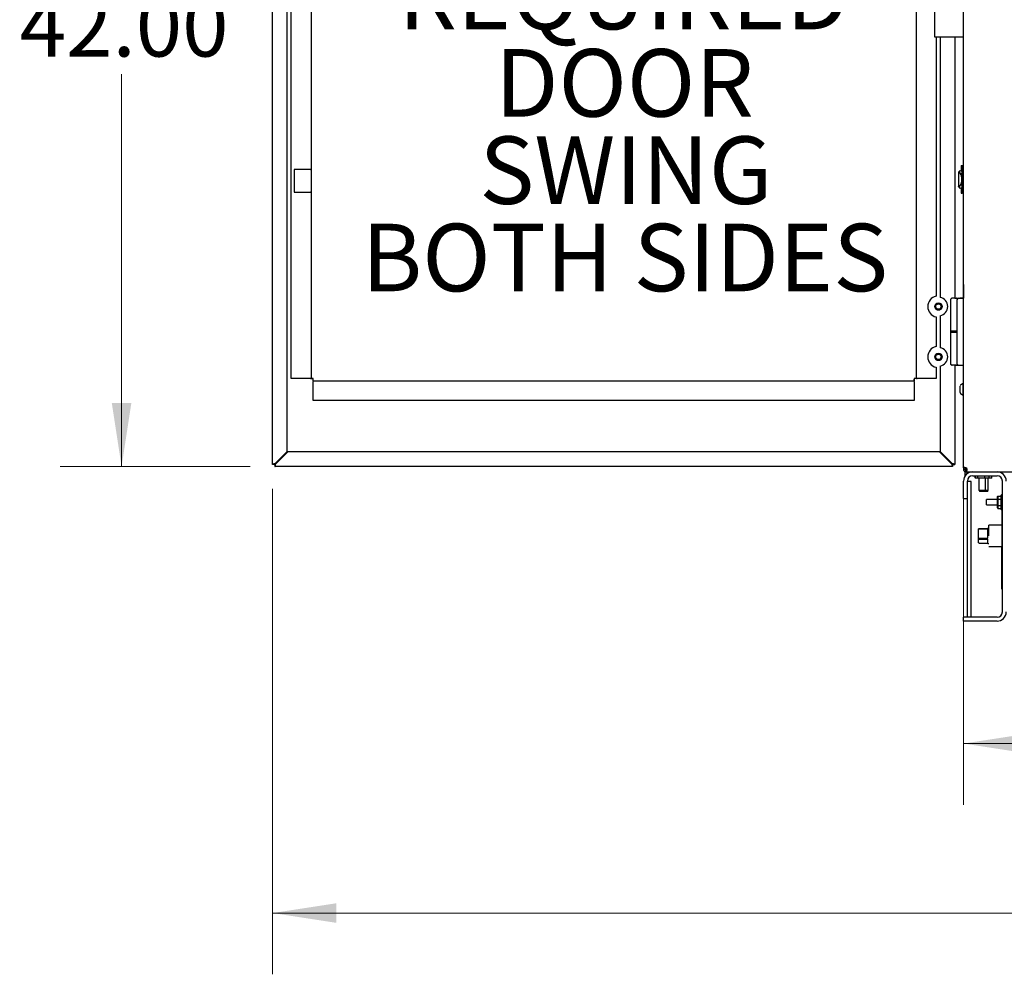
# Model space of a CAD drawing. Units: inches. Extents: x 5 to 301, y 5 to 193.
# Drawn here: x 198 to 234, y 71 to 106 of the extents above; entities that cross this region are included whole.
import ezdxf

# ---------------------------------------------------------------- set-up
doc = ezdxf.new("R2010")
doc.units = ezdxf.units.IN
doc.header["$MEASUREMENT"] = 0
doc.styles.add('SLDTEXTSTYLE0', font='TXT', dxfattribs={"width": 0.75})
doc.dimstyles.new('SLDDIMSTYLE0', dxfattribs={"dimtxt": 2.25, "dimasz": 2.34, "dimexe": 0, "dimexo": 0.0625, "dimgap": 0.5625, "dimtad": 0, "dimtih": 1, "dimtoh": 1, "dimlfac": 1.277778, "dimrnd": 1e-09, "dimzin": 4, "dimdsep": 46, "dimtxsty": 'SLDTEXTSTYLE0', "dimsah": 1, "dimcen": 0.09, "dimadec": 0, "dimazin": 1, "dimtfac": 1, "dimtofl": 0, "dimtmove": 0, "dimatfit": 3, "dimfxl": 1, "dimfrac": 2, "dimtolj": 1, "dimtzin": 12, "dimarcsym": 0})
doc.dimstyles.new('SLDDIMSTYLE1', dxfattribs={"dimtxt": 2.25, "dimasz": 2.34, "dimexe": 0, "dimexo": 0.0625, "dimgap": 0.5625, "dimtad": 0, "dimtih": 1, "dimtoh": 1, "dimlfac": 1.277778, "dimrnd": 1e-09, "dimzin": 12, "dimdsep": 46, "dimtxsty": 'SLDTEXTSTYLE0', "dimsah": 1, "dimcen": 0.09, "dimadec": 0, "dimazin": 3, "dimtfac": 1, "dimtofl": 0, "dimtmove": 0, "dimatfit": 3, "dimfxl": 1, "dimfrac": 2, "dimtolj": 1, "dimtzin": 12, "dimarcsym": 0})

# ---------------------------------------------------------------- blocks, each defined once
blk = doc.blocks.new('SW_NOTE_0')
at = {"color": 0, "linetype": 'Continuous', "lineweight": 0, "ltscale": 18, "char_height": 2.4803, "attachment_point": 2, "style": 'SLDTEXTSTYLE0'}
for s, insert in [('REQUIRED', (7.557, 3.197)), ('DOOR', (7.58, -0.01)), ('SWING', (7.632, -3.217)), ('BOTH SIDES', (7.597, -6.424))]:
    blk.add_mtext(s, dxfattribs=dict(at, insert=insert))
blk = doc.blocks.new('_D')
at = {"color": 7, "linetype": 'Continuous', "lineweight": 0, "ltscale": 18}
for p, q in [((206.616, 122.085), (199.639, 122.085)), ((201.889, 122.085), (201.889, 107.195)), ((201.889, 89.215), (201.889, 103.624)), ((206.616, 89.215), (199.639, 89.215))]:
    blk.add_line(p, q, dxfattribs=at)
at = {"color": 7, "linetype": 'Continuous', "lineweight": 18, "ltscale": 18}
for points in [[(201.889, 122.085), (201.529, 119.745), (202.249, 119.745)], [(201.889, 89.215), (202.249, 91.555), (201.529, 91.555)]]:
    blk.add_solid(points, dxfattribs=at)
at = {"color": 7, "linetype": 'Continuous', "lineweight": 18, "ltscale": 18, "insert": (198.148, 106.524), "char_height": 2.25, "attachment_point": 1, "style": 'SLDTEXTSTYLE0'}
blk.add_mtext('42.00', dxfattribs=at)
blk = doc.blocks.new('_D_2')
at = {"color": 7, "linetype": 'Continuous', "lineweight": 0, "ltscale": 18}
for p, q in [((232.804, 88.271), (232.804, 76.794)), ((270.369, 88.271), (270.369, 76.794)), ((232.804, 79.044), (246.69, 79.044)), ((270.369, 79.044), (254.171, 79.044))]:
    blk.add_line(p, q, dxfattribs=at)
at = {"color": 7, "linetype": 'Continuous', "lineweight": 18, "ltscale": 18}
for points in [[(232.804, 79.044), (235.144, 78.684), (235.144, 79.404)], [(270.369, 79.044), (268.029, 79.404), (268.029, 78.684)]]:
    blk.add_solid(points, dxfattribs=at)
at = {"color": 7, "linetype": 'Continuous', "lineweight": 18, "ltscale": 18, "insert": (246.69, 80.159), "char_height": 2.25, "attachment_point": 1, "style": 'SLDTEXTSTYLE0'}
blk.add_mtext('48.00', dxfattribs=at)
blk = doc.blocks.new('_D_3')
at = {"color": 7, "linetype": 'Continuous', "lineweight": 0, "ltscale": 18}
for p, q in [((207.436, 88.396), (207.436, 70.569)), ((295.738, 88.396), (295.738, 70.569)), ((207.436, 72.819), (245.859, 72.819)), ((295.738, 72.819), (255.003, 72.819))]:
    blk.add_line(p, q, dxfattribs=at)
at = {"color": 7, "linetype": 'Continuous', "lineweight": 18, "ltscale": 18}
for points in [[(207.436, 72.819), (209.776, 72.459), (209.776, 73.179)], [(295.738, 72.819), (293.398, 73.179), (293.398, 72.459)]]:
    blk.add_solid(points, dxfattribs=at)
at = {"color": 7, "linetype": 'Continuous', "lineweight": 18, "ltscale": 18, "insert": (245.859, 73.934), "char_height": 2.25, "attachment_point": 1, "style": 'SLDTEXTSTYLE0'}
blk.add_mtext('113.00', dxfattribs=at)

msp = doc.modelspace()

# ---------------------------------------------------------------- linework, layer by layer
at = {"color": 7, "linetype": 'Continuous', "lineweight": 25, "ltscale": 18}
for p, q in [((232.8042, 89.1708), (232.8042, 138.8689)), ((207.4361, 89.2957), (207.4361, 122.0047)), ((207.973, 89.7741), (207.973, 121.5263)), ((208.1209, 92.4505), (208.1209, 117.3335)), ((208.8451, 117.3335), (208.8451, 92.4505)), ((231.0704, 92.4505), (231.0704, 117.3335)), ((231.736, 106.2532), (231.736, 105.001)), ((231.736, 105.001), (232.8042, 105.001)), ((231.7945, 105.001), (231.7945, 95.4746)), ((231.9427, 105.001), (231.9427, 95.4292)), ((232.4796, 105.001), (232.4796, 95.4009)), ((232.7142, 100.2662), (232.7142, 100.1136)), ((232.7142, 100.2662), (232.7492, 100.2662)), ((232.7492, 100.2662), (232.8042, 100.2662)), ((232.7534, 99.3334), (232.7534, 100.188)), ((208.2209, 100.1308), (208.2209, 99.2895)), ((208.8206, 100.1308), (208.2209, 100.1308)), ((208.8206, 100.1308), (208.8451, 100.1308)), ((232.6165, 100.0075), (232.6165, 99.5139)), ((232.6919, 100.0796), (232.7339, 100.0796)), ((232.7142, 100.1136), (232.7383, 100.1136)), ((232.7142, 100.0941), (232.7142, 100.0796)), ((232.7142, 100.0941), (232.738, 100.0941)), ((232.7339, 99.4417), (232.6919, 99.4417)), ((232.7142, 99.4417), (232.7142, 99.4273)), ((232.738, 99.4273), (232.7142, 99.4273)), ((208.2209, 99.2895), (208.8206, 99.2895)), ((208.8451, 99.2895), (208.8206, 99.2895)), ((232.7142, 99.4077), (232.7142, 99.2551)), ((232.7383, 99.4077), (232.7142, 99.4077)), ((232.7142, 99.2551), (232.7492, 99.2551)), ((232.8042, 99.2551), (232.7492, 99.2551)), ((232.8027, 95.9061), (232.8027, 95.9844)), ((232.8027, 95.9844), (232.8034, 95.9844)), ((232.8027, 95.9061), (232.8027, 95.4039)), ((232.8034, 95.4039), (232.8034, 96.1096)), ((232.8034, 96.1096), (232.8042, 96.1096)), ((232.3266, 95.3387), (232.3266, 94.1991)), ((232.4541, 95.3999), (232.3898, 95.3993)), ((232.4802, 95.398), (232.4591, 95.3978)), ((232.4802, 95.398), (232.5379, 95.3985)), ((232.509, 95.3982), (232.509, 95.3982)), ((232.5577, 95.4008), (232.5429, 95.4007)), ((232.5577, 95.4008), (232.7097, 95.4008)), ((232.6188, 95.3992), (232.8042, 95.4008)), ((232.6611, 95.4003), (232.6611, 95.3995)), ((232.6862, 95.4005), (232.6636, 95.4003)), ((232.6636, 95.4003), (232.6636, 95.3996)), ((232.6962, 95.4006), (232.6862, 95.4005)), ((232.6862, 95.4005), (232.6862, 95.3998)), ((232.7639, 95.4012), (232.6962, 95.4006)), ((232.6962, 95.4006), (232.6962, 95.3998)), ((232.7639, 95.4012), (232.7639, 95.4004)), ((232.7639, 95.4008), (232.8042, 95.4008)), ((231.9427, 94.7561), (231.9427, 93.5806)), ((231.7945, 94.7108), (231.7945, 93.6259)), ((232.3266, 94.193), (232.3266, 94.1468)), ((232.5216, 94.193), (232.3266, 94.193)), ((232.4818, 94.1468), (232.3266, 94.1468)), ((232.3266, 94.1406), (232.3266, 93.0011)), ((232.5315, 94.193), (232.453, 94.193)), ((232.5582, 94.1468), (232.4818, 94.1468)), ((232.4796, 92.9367), (232.4796, 89.2957)), ((232.4796, 92.9358), (232.5465, 92.9358)), ((232.5577, 92.936), (232.5376, 92.9362)), ((232.5465, 92.9358), (232.6157, 92.9363)), ((232.5577, 92.939), (232.606, 92.939)), ((232.5577, 92.936), (232.6089, 92.9359)), ((232.6166, 92.9358), (232.6421, 92.9358)), ((232.6188, 92.9375), (232.8042, 92.9359)), ((232.6441, 92.9345), (232.8016, 92.9331)), ((231.7945, 92.8621), (231.7945, 92.4505)), ((231.9427, 92.9074), (231.9427, 89.7741)), ((208.8206, 92.4505), (208.1209, 92.4505)), ((208.8206, 92.4505), (208.8451, 92.4505)), ((208.8451, 92.4505), (208.9035, 92.4505)), ((208.9253, 92.3703), (208.9253, 92.4288)), ((208.9253, 92.3703), (230.9901, 92.3703)), ((208.9253, 92.3703), (208.9253, 92.3458)), ((208.9253, 91.6462), (208.9253, 92.3458)), ((230.9901, 92.3703), (230.9901, 92.4288)), ((230.9901, 92.3458), (230.9901, 92.3703)), ((230.9901, 92.3458), (230.9901, 91.6462)), ((231.0704, 92.4505), (231.0119, 92.4505)), ((231.0704, 92.4505), (231.0948, 92.4505)), ((231.7945, 92.4505), (231.0948, 92.4505)), ((232.8042, 92.2664), (232.7847, 92.2664)), ((232.7847, 92.2422), (232.7847, 92.2664)), ((232.7847, 91.8383), (232.7847, 92.2422)), ((232.6743, 92.1608), (232.6743, 92.1746)), ((232.6743, 91.9301), (232.6743, 92.1608)), ((232.7847, 91.8383), (232.8042, 91.8383)), ((230.9901, 91.6462), (208.9253, 91.6462)), ((207.973, 89.7741), (207.5191, 89.3201)), ((207.5408, 89.2983), (207.9948, 89.7523)), ((231.921, 89.7523), (207.9948, 89.7523)), ((231.921, 89.7523), (232.3749, 89.2983)), ((232.3967, 89.3201), (231.9427, 89.7741)), ((207.4946, 89.2957), (207.4361, 89.2957)), ((232.4212, 89.2957), (232.4796, 89.2957)), ((207.5164, 89.2739), (207.5164, 89.2154)), ((232.3994, 89.2154), (207.5164, 89.2154)), ((232.3994, 89.2739), (232.3994, 89.2154)), ((232.8042, 89.1708), (232.8627, 89.1708)), ((232.8042, 89.1708), (232.8042, 89.1025)), ((232.8075, 89.1023), (232.8042, 89.1027)), ((232.8042, 89.1027), (232.8101, 89.0733)), ((232.8042, 89.1025), (232.8627, 89.1025)), ((232.8627, 89.1708), (232.8627, 89.1025)), ((232.8627, 88.8732), (232.8627, 89.0241)), ((232.8758, 89.0205), (232.8837, 89.0784)), ((232.8758, 89.0205), (232.8869, 89.0198)), ((232.8837, 89.0784), (232.8869, 89.0782)), ((232.8869, 89.0198), (232.8869, 89.0782)), ((232.8869, 89.0782), (232.9069, 89.0782)), ((232.8869, 89.0198), (232.9087, 89.0198)), ((232.9011, 89.1), (232.9307, 89.1)), ((232.9069, 89.0205), (232.9069, 89.0784)), ((232.9087, 89.0198), (232.9069, 89.0205)), ((232.9087, 89.0198), (233.1402, 89.0198)), ((232.9355, 88.9502), (232.9355, 89.0198)), ((233.1402, 89.0198), (234.0335, 89.0198)), ((234.0335, 89.0198), (235.8082, 89.0198)), ((234.0611, 89.0186), (234.0611, 89.0198)), ((232.8042, 88.0415), (232.8042, 88.6838)), ((232.9445, 88.0415), (232.9445, 88.6838)), ((232.9445, 83.6818), (232.9445, 88.6709)), ((233.0814, 88.6709), (232.9445, 88.6709)), ((233.0814, 83.6818), (233.0814, 88.6709)), ((233.1402, 88.8794), (234.0335, 88.8794)), ((233.2349, 88.8031), (233.2349, 88.8794)), ((233.2529, 88.7874), (233.2349, 88.8031)), ((233.2349, 88.8031), (233.2377, 88.8031)), ((233.2377, 88.8031), (233.2377, 88.8794)), ((233.2556, 88.7874), (233.2377, 88.8031)), ((233.2377, 88.8031), (233.3305, 88.8031)), ((233.2556, 88.7874), (233.2529, 88.7874)), ((233.3418, 88.7874), (233.2556, 88.7874)), ((233.3305, 88.8031), (233.3305, 88.8794)), ((233.3305, 88.8031), (233.5819, 88.8031)), ((233.3305, 88.8031), (233.3418, 88.7874)), ((233.5753, 88.7874), (233.3418, 88.7874)), ((233.3667, 88.7874), (233.3667, 88.3347)), ((233.5819, 88.8031), (233.5753, 88.7874)), ((233.7225, 88.7874), (233.5753, 88.7874)), ((233.5819, 88.8031), (233.5819, 88.8794)), ((233.5819, 88.8031), (233.7403, 88.8031)), ((233.6113, 88.3347), (233.6113, 88.7874)), ((233.7091, 88.3347), (233.7091, 88.7874)), ((233.7403, 88.8031), (233.7225, 88.7874)), ((233.8203, 88.7874), (233.7225, 88.7874)), ((233.7403, 88.8031), (233.7403, 88.8794)), ((233.7403, 88.8031), (233.8382, 88.8031)), ((233.8382, 88.8031), (233.8203, 88.7874)), ((233.8382, 88.8031), (233.8382, 88.8794)), ((234.2291, 83.8775), (234.2291, 88.6838)), ((233.6051, 88.3347), (233.3667, 88.3347)), ((233.3843, 88.3347), (233.3843, 88.2956)), ((233.6289, 88.2956), (233.3843, 88.2956)), ((233.6113, 88.3347), (233.6051, 88.3347)), ((233.7029, 88.3347), (233.6113, 88.3347)), ((233.6289, 88.2956), (233.6289, 88.3347)), ((233.6925, 88.2956), (233.6289, 88.2956)), ((233.6925, 88.2956), (233.6925, 88.3347)), ((233.7091, 88.3347), (233.7029, 88.3347)), ((232.8042, 88.0415), (232.9445, 88.0415)), ((234.0457, 88.0021), (233.6471, 88.0021)), ((233.6471, 87.9043), (233.6471, 88.0021)), ((233.6471, 87.8065), (233.6471, 87.9043)), ((234.0457, 88.1122), (234.0613, 88.1302)), ((234.0457, 88.0082), (234.0457, 88.1122)), ((234.0457, 88.0082), (234.0613, 88.0173)), ((234.0457, 87.8004), (234.0457, 88.0082)), ((234.0613, 88.1302), (234.0613, 88.0173)), ((234.0613, 88.1302), (234.1587, 88.1302)), ((234.0613, 88.0173), (234.0613, 87.7913)), ((234.0613, 88.0173), (234.1587, 88.0173)), ((234.19, 87.6388), (234.19, 88.1698)), ((234.2291, 88.1854), (234.2056, 88.1854)), ((233.6471, 87.8065), (234.0457, 87.8065)), ((234.0613, 87.7913), (234.0457, 87.8004)), ((234.0457, 87.6965), (234.0457, 87.8004)), ((234.0613, 87.6784), (234.0457, 87.6965)), ((234.0613, 87.7913), (234.0613, 87.6784)), ((234.0613, 87.7913), (234.1587, 87.7913)), ((234.0613, 87.6784), (234.1587, 87.6784)), ((234.2056, 87.6232), (234.2129, 87.6232)), ((234.2129, 87.748), (234.2129, 86.2806)), ((234.2291, 87.748), (234.2129, 87.748)), ((233.356, 86.9133), (233.356, 86.9216)), ((233.356, 86.58), (233.356, 86.9133)), ((233.3755, 86.9426), (233.6886, 86.9426)), ((233.3755, 86.9277), (233.6886, 86.9277)), ((233.7277, 86.9576), (233.6886, 86.9576)), ((233.6886, 86.9426), (233.6886, 86.9576)), ((233.6886, 86.5805), (233.6886, 86.9277)), ((234.2129, 87.0632), (233.7277, 87.0632)), ((234.2129, 87.0632), (233.7277, 87.0632)), ((233.7277, 86.6719), (233.7277, 87.0632)), ((233.356, 86.56), (233.356, 86.58)), ((233.356, 86.4222), (233.356, 86.56)), ((233.3755, 86.5805), (233.6886, 86.5805)), ((233.3755, 86.5447), (233.6886, 86.5447)), ((233.6886, 86.3863), (233.6886, 86.5447)), ((233.3755, 86.4013), (233.6886, 86.4013)), ((233.6886, 86.3863), (233.7277, 86.3863)), ((233.7277, 86.2806), (234.2129, 86.2806)), ((233.7277, 86.2806), (234.2129, 86.2806)), ((234.2129, 86.2806), (234.2291, 86.2806)), ((234.2129, 86.1826), (234.2129, 86.2806)), ((234.2129, 84.7152), (234.2129, 86.1826)), ((234.2129, 86.1826), (234.2291, 86.1826)), ((234.2286, 86.1826), (234.2286, 86.2806)), ((234.2291, 84.7152), (234.2129, 84.7152)), ((234.0335, 83.6818), (232.8042, 83.6818)), ((232.8042, 83.5415), (232.8042, 83.6818)), ((234.0335, 83.5415), (232.8042, 83.5415)), ((233.0814, 83.6818), (232.9445, 83.6818))]:
    msp.add_line(p, q, dxfattribs=at)
at = {"color": 7, "linetype": 'Continuous', "lineweight": 25, "ltscale": 324}
for centre, radius in [((231.8799, 95.0927), 0.1346), ((231.8799, 95.0924), 0.1232), ((231.8799, 95.0924), 0.1232), ((231.8799, 95.0925), 0.1135), ((231.8799, 95.0925), 0.0986), ((231.8799, 93.244), 0.1346), ((231.8799, 93.2437), 0.1232), ((231.8799, 93.2437), 0.1232), ((231.8799, 93.2438), 0.1135), ((231.8799, 93.2439), 0.0986)]:
    msp.add_circle(centre, radius, dxfattribs=at)
for centre, radius, start, end in [((231.8799, 95.0927), 0.3913, 102.60019, 257.39981), ((231.8799, 95.0922), 0.1232, 180.00042, 359.99958), ((231.8799, 95.0922), 0.1232, 180.00042, 359.99958), ((231.8799, 95.0921), 0.1232, 180.00042, 359.99958), ((231.8799, 95.0921), 0.1232, 180.00042, 359.99958), ((231.8799, 95.0919), 0.1232, 180.00042, 359.99958), ((231.8799, 95.0918), 0.1232, 180.00042, 359.99958), ((231.8799, 95.0917), 0.1232, 180.00042, 359.99958), ((231.8799, 95.0915), 0.1232, 180.00042, 359.99958), ((231.8799, 95.0915), 0.1232, 180.00042, 359.99958), ((231.8799, 95.0914), 0.1232, 180.00042, 359.99958), ((231.8799, 95.0912), 0.1232, 180.00042, 359.99958), ((231.8799, 95.0911), 0.1232, 180.00042, 359.99958), ((231.8799, 95.0911), 0.1232, 180.00042, 359.99958), ((231.8799, 95.091), 0.1232, 180.00042, 359.99958), ((231.8799, 95.091), 0.1232, 180.00042, 359.99958), ((231.8799, 95.0908), 0.1232, 180.00042, 359.99958), ((231.8799, 95.0927), 0.3424, 280.57976, 79.42024), ((232.6194, 95.3376), 0.0616, 90.5, 180), ((231.8799, 95.0905), 0.1232, 196.67401, 343.76112), ((232.3328, 94.1991), 0.00616, 180, 270), ((232.3328, 94.1406), 0.00616, 90, 180), ((231.8799, 93.244), 0.3913, 102.60019, 257.39981), ((231.8799, 93.244), 0.3424, 280.57976, 79.42024), ((231.8799, 93.2436), 0.1232, 180.00042, 359.99958), ((231.8799, 93.2434), 0.1232, 180.00042, 359.99958), ((231.8799, 93.2434), 0.1232, 180.00042, 359.99958), ((231.8799, 93.2433), 0.1232, 180.00042, 359.99958), ((231.8799, 93.2432), 0.1232, 180.00042, 359.99958), ((231.8799, 93.2431), 0.1232, 180.00042, 359.99958), ((231.8799, 93.243), 0.1232, 180.00042, 359.99958), ((231.8799, 93.2429), 0.1232, 180.00042, 359.99958), ((231.8799, 93.2427), 0.1232, 180.00042, 359.99958), ((231.8799, 93.2426), 0.1232, 180.00042, 359.99958), ((231.8799, 93.2424), 0.1232, 180.00042, 359.99958), ((231.8799, 93.2424), 0.1232, 180.00042, 359.99958), ((231.8799, 93.2423), 0.1232, 180.00042, 359.99958), ((231.8799, 93.2423), 0.1232, 180.00042, 359.99958), ((231.8799, 93.2422), 0.1232, 180.00042, 359.99958), ((231.8799, 93.2426), 0.1232, 183.87204, 356.23533), ((231.8799, 93.2418), 0.1232, 188.73288, 351.49987), ((231.8799, 93.243), 0.1232, 254.93049, 286.53723), ((231.8799, 93.2427), 0.1232, 254.9284, 286.5393), ((231.8799, 93.2422), 0.1232, 254.907, 286.56054), ((231.8799, 93.242), 0.1232, 254.90824, 286.55932), ((232.6194, 92.9991), 0.0616, 180, 269.5), ((232.8693, 92.0524), 0.2301, 111.54901, 147.90218), ((232.8693, 92.0524), 0.2301, 212.09782, 248.45099), ((233.1402, 88.6838), 0.336, 90, 180), ((232.8567, 89.1025), 0.0747, 0, 66.09411), ((232.8264, 89.1025), 0.0747, 358.1031, 35.85801), ((234.0335, 88.6838), 0.336, 0, 90), ((233.1402, 88.6838), 0.1957, 90, 180), ((234.0335, 88.6838), 0.1957, 0, 90), ((234.2056, 88.1698), 0.0157, 90, 180), ((234.2056, 87.6388), 0.0157, 180, 270), ((234.0335, 83.8775), 0.336, 270, 0), ((234.0335, 83.8775), 0.1957, 270, 0)]:
    msp.add_arc(centre, radius, start, end, dxfattribs=at)
for centre, major_axis, ratio, start_param, end_param in [((232.5266, 99.8839), (0, 0.1957), 0.942158, 5.2627679, 5.411682), ((232.3373, 99.7607), (0, 0.4314), 0.942158, 4.712389, 5.2627679), ((232.5266, 99.6374), (0, 0.1957), 0.942158, 4.013096, 4.16201), ((232.3373, 99.7607), (0, 0.4314), 0.942158, 4.16201, 4.712389), ((234.1587, 88.1664), (0, 0.0361), 0.8660254, 3.1415927, 4.712389), ((234.1587, 88.0353), (0.0313, 0), 0.5773503, 4.712389, 6.2831853), ((234.1587, 87.7733), (0.0313, 0), 0.5773503, 0, 1.5707963), ((234.1587, 87.6422), (0, -0.0361), 0.8660254, 1.5707963, 3.1415927)]:
    msp.add_ellipse(centre, major_axis=major_axis, ratio=ratio, start_param=start_param, end_param=end_param, dxfattribs=at)
at = {"color": 7, "linetype": 'Continuous', "lineweight": 25, "ltscale": 18}
for points, knots in [([(232.7534, 100.188), (232.7533, 100.1968), (232.7532, 100.2143), (232.7525, 100.2378), (232.7514, 100.2555), (232.7503, 100.2649), (232.7495, 100.2659), (232.7492, 100.2662)], [0, 0, 0, 0, 0.2143171, 0.4286291, 0.6430863, 0.8578364, 1, 1, 1, 1]), ([(232.6325, 100.0253), (232.6285, 100.0233), (232.6204, 100.0192), (232.6162, 100.0127), (232.6169, 100.0084), (232.6171, 100.0075)], [0, 0, 0, 0, 0.4390721, 0.8768352, 1, 1, 1, 1]), ([(232.6919, 100.0796), (232.6835, 100.0786), (232.6676, 100.0768), (232.6485, 100.0648), (232.6348, 100.0501), (232.6245, 100.0329), (232.6199, 100.0194), (232.6173, 100.012)], [0, 0, 0, 0, 0.2062054, 0.385807, 0.5628832, 0.761596, 1, 1, 1, 1]), ([(232.6676, 100.0099), (232.6633, 100.0145), (232.6556, 100.0227), (232.643, 100.0276), (232.6357, 100.026), (232.6325, 100.0253)], [0, 0, 0, 0, 0.42448544, 0.74372017, 1, 1, 1, 1]), ([(232.7339, 100.0796), (232.7347, 100.0774), (232.7364, 100.073), (232.739, 100.0396), (232.7402, 100.0042), (232.7408, 99.9863)], [0, 0, 0, 0, 0.3309183, 0.6618384, 1, 1, 1, 1]), ([(232.738, 100.0941), (232.7388, 100.0761), (232.7403, 100.0401), (232.7422, 99.9757), (232.7436, 99.9059), (232.7444, 99.8318), (232.7447, 99.7557), (232.7444, 99.6797), (232.7434, 99.6061), (232.742, 99.5384), (232.7402, 99.4776), (232.7387, 99.4441), (232.738, 99.4273)], [0, 0, 0, 0, 0.10134, 0.2026796, 0.3040233, 0.4053666, 0.5066374, 0.6079081, 0.7091313, 0.8103548, 0.9051772, 1, 1, 1, 1]), ([(232.7383, 100.1136), (232.7391, 100.0952), (232.7408, 100.0582), (232.7428, 99.9918), (232.7443, 99.9194), (232.7453, 99.8424), (232.7457, 99.7631), (232.7454, 99.6838), (232.7444, 99.6066), (232.7429, 99.5332), (232.7408, 99.465), (232.7392, 99.4268), (232.7383, 99.4077)], [0, 0, 0, 0, 0.0994086, 0.1988168, 0.2982292, 0.3976412, 0.4969793, 0.5963173, 0.6956028, 0.7948886, 0.897444, 1, 1, 1, 1]), ([(232.7437, 99.7607), (232.7437, 99.7791), (232.7436, 99.8215), (232.7429, 99.8871), (232.7419, 99.9439), (232.7411, 99.9757), (232.7408, 99.9863)], [0, 0, 0, 0, 0.2335117, 0.5351966, 0.8456255, 1, 1, 1, 1]), ([(232.6325, 99.496), (232.6285, 99.4981), (232.6204, 99.5021), (232.6162, 99.5087), (232.6169, 99.5129), (232.6171, 99.5139)], [0, 0, 0, 0, 0.4390721, 0.8768352, 1, 1, 1, 1]), ([(232.6178, 99.5098), (232.6199, 99.5028), (232.6241, 99.4891), (232.6343, 99.4719), (232.6488, 99.4561), (232.6687, 99.4442), (232.6843, 99.4425), (232.6919, 99.4417)], [0, 0, 0, 0, 0.2183259, 0.4274791, 0.6194925, 0.8127682, 1, 1, 1, 1]), ([(232.6325, 99.496), (232.6363, 99.4953), (232.6438, 99.4938), (232.6563, 99.4993), (232.6635, 99.507), (232.6676, 99.5115)], [0, 0, 0, 0, 0.2991905, 0.5962573, 1, 1, 1, 1]), ([(232.7408, 99.5351), (232.7402, 99.5175), (232.739, 99.4825), (232.7365, 99.4486), (232.7348, 99.4441), (232.7339, 99.4417)], [0, 0, 0, 0, 0.3306477, 0.6612868, 1, 1, 1, 1]), ([(232.7408, 99.5351), (232.7408, 99.5356), (232.7414, 99.5565), (232.7424, 99.6006), (232.7435, 99.676), (232.7436, 99.7307), (232.7437, 99.7607)], [0, 0, 0, 0, 0.00779214, 0.31000142, 0.6209866, 1, 1, 1, 1]), ([(232.7492, 99.2551), (232.7497, 99.256), (232.7506, 99.2577), (232.7518, 99.2712), (232.7528, 99.2911), (232.7533, 99.3131), (232.7533, 99.3276), (232.7534, 99.3334)], [0, 0, 0, 0, 0.2150564, 0.4301166, 0.6450615, 0.8597281, 1, 1, 1, 1]), ([(232.3851, 95.3991), (232.3774, 95.3978), (232.3662, 95.3959), (232.3529, 95.3883), (232.344, 95.3807), (232.3365, 95.3714), (232.3309, 95.3607), (232.3273, 95.3493), (232.3269, 95.3413), (232.3267, 95.3374)], [0, 0, 0, 0, 0.2860025, 0.4175323, 0.5372191, 0.6513853, 0.7654612, 0.8817911, 1, 1, 1, 1]), ([(232.5379, 95.3985), (232.5485, 95.3986), (232.5703, 95.3988), (232.5972, 95.399), (232.6154, 95.3991), (232.6177, 95.3992), (232.6188, 95.3992)], [0, 0, 0, 0, 0.2416616, 0.5000058, 0.7583465, 1, 1, 1, 1]), ([(232.5577, 95.3376), (232.5577, 95.3346), (232.5577, 95.3286), (232.5577, 95.2802), (232.5577, 95.209), (232.5577, 95.1512), (232.5577, 95.1233)], [0, 0, 0, 0, 0.2416574, 0.5, 0.7583426, 1, 1, 1, 1]), ([(232.5577, 95.1233), (232.5577, 94.9646), (232.5577, 94.6472), (232.5577, 94.1683), (232.5577, 93.6895), (232.5577, 93.3721), (232.5577, 93.2134)], [0, 0, 0, 0, 0.25, 0.5, 0.7499956, 1, 1, 1, 1]), ([(232.6074, 95.4004), (232.6101, 95.4011), (232.6137, 95.4022), (232.6176, 95.4022), (232.6187, 95.4023), (232.6188, 95.4023)], [0, 0, 0, 0, 0.717282, 0.9651706, 1, 1, 1, 1]), ([(232.453, 94.193), (232.4359, 94.193), (232.4011, 94.193), (232.3628, 94.193), (232.3375, 94.193), (232.3343, 94.193), (232.3328, 94.193)], [0, 0, 0, 0, 0.2456669, 0.5, 0.7543331, 1, 1, 1, 1]), ([(232.3328, 94.1468), (232.3343, 94.1468), (232.3375, 94.1468), (232.3628, 94.1468), (232.4011, 94.1468), (232.4359, 94.1468), (232.453, 94.1468)], [0, 0, 0, 0, 0.2456669, 0.5, 0.7543331, 1, 1, 1, 1]), ([(232.5593, 94.193), (232.559, 94.193), (232.5572, 94.193), (232.5513, 94.193), (232.5422, 94.193), (232.535, 94.193), (232.5315, 94.193)], [0, 0, 0, 0, 0.0675419, 0.3828677, 0.6981935, 1, 1, 1, 1]), ([(232.3267, 93.0024), (232.3269, 92.9985), (232.3273, 92.9907), (232.3307, 92.9794), (232.3361, 92.9689), (232.3459, 92.9566), (232.3617, 92.945), (232.3772, 92.9421), (232.3851, 92.9406)], [0, 0, 0, 0, 0.1174296, 0.2344124, 0.3520646, 0.4737025, 0.7320966, 1, 1, 1, 1]), ([(232.3897, 92.9404), (232.3845, 92.9409), (232.3723, 92.9419), (232.3572, 92.9494), (232.3451, 92.9598), (232.3368, 92.9713), (232.3306, 92.9856), (232.3297, 92.9964), (232.3293, 93.0021)], [0, 0, 0, 0, 0.1637874, 0.384604, 0.5169652, 0.6636674, 0.8246801, 1, 1, 1, 1]), ([(232.4802, 92.9396), (232.4687, 92.9397), (232.4455, 92.9399), (232.4184, 92.9402), (232.3983, 92.9404), (232.3925, 92.9404), (232.3897, 92.9404)], [0, 0, 0, 0, 0.24679579, 0.50000376, 0.7532097, 1, 1, 1, 1]), ([(232.5577, 92.939), (232.5441, 92.9391), (232.5169, 92.9393), (232.4924, 92.9395), (232.4802, 92.9396)], [0, 0, 0, 0, 0.5000012, 1, 1, 1, 1]), ([(232.5577, 93.2134), (232.5577, 93.1854), (232.5577, 93.1276), (232.5577, 93.0565), (232.5577, 93.008), (232.5577, 93.002), (232.5577, 92.9991)], [0, 0, 0, 0, 0.2416574, 0.5, 0.7583426, 1, 1, 1, 1]), ([(232.6083, 92.9394), (232.6049, 92.9394), (232.5891, 92.9392), (232.5715, 92.9391), (232.5577, 92.939)], [0, 0, 0, 0, 0.2172575, 1, 1, 1, 1]), ([(232.6022, 92.939), (232.6066, 92.9377), (232.6119, 92.9362), (232.6176, 92.936), (232.6187, 92.936), (232.6188, 92.936)], [0, 0, 0, 0, 0.80519548, 0.9760011, 1, 1, 1, 1]), ([(232.6188, 92.936), (232.6537, 92.9357), (232.7235, 92.9349), (232.7773, 92.9343), (232.8042, 92.9339)], [0, 0, 0, 0, 0.5000024, 1, 1, 1, 1]), ([(207.5191, 89.3201), (207.5092, 89.3183), (207.4899, 89.3146), (207.4646, 89.3092), (207.4461, 89.3039), (207.4372, 89.2993), (207.4364, 89.2966), (207.4361, 89.2957)], [0, 0, 0, 0, 0.2269169, 0.4454047, 0.6638906, 0.8823763, 1, 1, 1, 1]), ([(207.5191, 89.3201), (207.5155, 89.3179), (207.5087, 89.3136), (207.5005, 89.3072), (207.4955, 89.3012), (207.4949, 89.2974), (207.4946, 89.2957)], [0, 0, 0, 0, 0.27428136, 0.52924972, 0.78416508, 1, 1, 1, 1]), ([(207.5164, 89.2154), (207.5182, 89.2164), (207.5219, 89.2184), (207.5273, 89.2338), (207.5326, 89.2557), (207.5372, 89.2787), (207.5399, 89.2932), (207.5408, 89.2983)], [0, 0, 0, 0, 0.2269169, 0.4454047, 0.6638906, 0.8823763, 1, 1, 1, 1]), ([(207.5164, 89.2739), (207.5186, 89.2743), (207.5229, 89.2752), (207.5293, 89.2815), (207.5353, 89.2895), (207.5391, 89.2956), (207.5408, 89.2983)], [0, 0, 0, 0, 0.2742814, 0.5292497, 0.7841651, 1, 1, 1, 1]), ([(232.3749, 89.2983), (232.3768, 89.2885), (232.3804, 89.2691), (232.3858, 89.2438), (232.3912, 89.2253), (232.3957, 89.2165), (232.3984, 89.2157), (232.3994, 89.2154)], [0, 0, 0, 0, 0.2269169, 0.4454047, 0.6638906, 0.8823763, 1, 1, 1, 1]), ([(232.3749, 89.2983), (232.3772, 89.2948), (232.3815, 89.288), (232.3879, 89.2798), (232.3938, 89.2747), (232.3976, 89.2741), (232.3994, 89.2739)], [0, 0, 0, 0, 0.2742814, 0.5292497, 0.7841651, 1, 1, 1, 1]), ([(232.4796, 89.2957), (232.4786, 89.2975), (232.4766, 89.3011), (232.4613, 89.3066), (232.4393, 89.3119), (232.4163, 89.3164), (232.4018, 89.3192), (232.3967, 89.3201)], [0, 0, 0, 0, 0.2269169, 0.4454047, 0.6638906, 0.8823763, 1, 1, 1, 1]), ([(232.4212, 89.2957), (232.4207, 89.2979), (232.4199, 89.3022), (232.4136, 89.3086), (232.4055, 89.3145), (232.3995, 89.3184), (232.3967, 89.3201)], [0, 0, 0, 0, 0.2742814, 0.5292497, 0.7841651, 1, 1, 1, 1]), ([(232.8869, 89.1708), (232.8808, 89.1717), (232.8686, 89.1733), (232.8516, 89.175), (232.8368, 89.1761), (232.8209, 89.1765), (232.8071, 89.1757), (232.8052, 89.1724), (232.8042, 89.1708)], [0, 0, 0, 0, 0.1436417, 0.2816393, 0.4141576, 0.5413828, 0.7797031, 1, 1, 1, 1]), ([(232.8042, 89.1025), (232.8047, 89.096), (232.8055, 89.0834), (232.8138, 89.0612), (232.8299, 89.0402), (232.8534, 89.0252), (232.8688, 89.022), (232.8758, 89.0205)], [0, 0, 0, 0, 0.1608911, 0.3112118, 0.5794445, 0.8081818, 1, 1, 1, 1]), ([(232.8305, 89.0427), (232.8382, 89.0357), (232.8478, 89.027), (232.8602, 89.025), (232.8627, 89.0246)], [0, 0, 0, 0, 0.8017929, 1, 1, 1, 1]), ([(232.8627, 89.1586), (232.8631, 89.1585), (232.871, 89.1555), (232.8792, 89.1508), (232.8869, 89.1463)], [0, 0, 0, 0, 0.05289739, 1, 1, 1, 1]), ([(232.8627, 89.1025), (232.8628, 89.1006), (232.8631, 89.0968), (232.865, 89.0917), (232.8677, 89.0875), (232.8719, 89.0831), (232.8779, 89.0796), (232.8817, 89.0788), (232.8837, 89.0784)], [0, 0, 0, 0, 0.1350181, 0.2645791, 0.3898805, 0.5122472, 0.7531033, 1, 1, 1, 1]), ([(232.8641, 89.175), (232.8649, 89.1743), (232.8663, 89.173), (232.8698, 89.1703), (232.8748, 89.1658), (232.8809, 89.1577), (232.8848, 89.1503), (232.8869, 89.1463)], [0, 0, 0, 0, 0.14184633, 0.28485778, 0.41307619, 0.68024655, 1, 1, 1, 1]), ([(232.9069, 89.0205), (232.91, 89.022), (232.9168, 89.0252), (232.9233, 89.0402), (232.9275, 89.0612), (232.93, 89.0834), (232.9309, 89.096), (232.9314, 89.1025)], [0, 0, 0, 0, 0.1918184, 0.4205556, 0.6887883, 0.8391089, 1, 1, 1, 1]), ([(232.9069, 89.0784), (232.9099, 89.0788), (232.9159, 89.0796), (232.9218, 89.0831), (232.9256, 89.0875), (232.928, 89.0917), (232.93, 89.0968), (232.9309, 89.1006), (232.9314, 89.1025)], [0, 0, 0, 0, 0.24689671, 0.48775284, 0.61011953, 0.73542094, 0.86498193, 1, 1, 1, 1]), ([(233.356, 86.9216), (233.356, 86.9217), (233.356, 86.9237), (233.3566, 86.9279), (233.3592, 86.9338), (233.3636, 86.9387), (233.3692, 86.9419), (233.3734, 86.9424), (233.3755, 86.9426)], [0, 0, 0, 0, 0.0059494, 0.1883286, 0.4030236, 0.6054229, 0.8026178, 1, 1, 1, 1]), ([(233.356, 86.9133), (233.356, 86.9134), (233.356, 86.9147), (233.3566, 86.9177), (233.3592, 86.9217), (233.3636, 86.9251), (233.3692, 86.9273), (233.3734, 86.9276), (233.3755, 86.9277)], [0, 0, 0, 0, 0.0059494, 0.1883286, 0.4030236, 0.6054229, 0.8026178, 1, 1, 1, 1]), ([(233.356, 86.58), (233.356, 86.58), (233.356, 86.58), (233.3566, 86.5801), (233.3592, 86.5803), (233.3636, 86.5804), (233.3692, 86.5805), (233.3734, 86.5805), (233.3755, 86.5805)], [0, 0, 0, 0, 0.0059494, 0.1883286, 0.4030236, 0.6054229, 0.8026178, 1, 1, 1, 1]), ([(233.356, 86.56), (233.356, 86.5599), (233.356, 86.5585), (233.3566, 86.5554), (233.3592, 86.5511), (233.3636, 86.5476), (233.3692, 86.5452), (233.3734, 86.5449), (233.3755, 86.5447)], [0, 0, 0, 0, 0.0059494, 0.1883286, 0.4030236, 0.6054229, 0.8026178, 1, 1, 1, 1]), ([(233.3755, 86.4013), (233.3734, 86.4015), (233.3692, 86.4019), (233.3636, 86.4052), (233.3592, 86.41), (233.3566, 86.4159), (233.356, 86.4202), (233.356, 86.4222), (233.356, 86.4222)], [0, 0, 0, 0, 0.1973822, 0.3945771, 0.5969764, 0.8116714, 0.9940506, 1, 1, 1, 1])]:
    msp.add_open_spline(points, degree=3, knots=knots, dxfattribs=at)
for points in [[(232.453, 94.1468), (232.4695, 94.1468), (232.5026, 94.1468), (232.5393, 94.1468), (232.5577, 94.1468)], [(208.928, 92.4532), (208.9171, 92.453), (208.8954, 92.4526), (208.868, 92.4519), (208.8488, 92.4512), (208.8463, 92.4508), (208.8451, 92.4505)], [(208.9253, 92.3703), (208.9255, 92.3715), (208.926, 92.374), (208.9267, 92.3932), (208.9273, 92.4206), (208.9278, 92.4424), (208.928, 92.4532)], [(230.9875, 92.4532), (230.9877, 92.4424), (230.9881, 92.4206), (230.9888, 92.3932), (230.9895, 92.374), (230.9899, 92.3715), (230.9901, 92.3703)], [(231.0704, 92.4505), (231.0691, 92.4508), (231.0666, 92.4512), (231.0475, 92.4519), (231.0201, 92.4526), (230.9983, 92.453), (230.9875, 92.4532)], [(207.4946, 89.2957), (207.495, 89.2959), (207.4957, 89.2963), (207.5014, 89.297), (207.5094, 89.2977), (207.5159, 89.2981), (207.5191, 89.2983)], [(207.5191, 89.2983), (207.5188, 89.2951), (207.5184, 89.2887), (207.5177, 89.2806), (207.5171, 89.275), (207.5166, 89.2742), (207.5164, 89.2739)], [(232.3994, 89.2739), (232.3991, 89.2742), (232.3987, 89.275), (232.398, 89.2806), (232.3974, 89.2887), (232.3969, 89.2951), (232.3967, 89.2983)], [(232.3967, 89.2983), (232.3999, 89.2981), (232.4063, 89.2977), (232.4144, 89.297), (232.4201, 89.2963), (232.4208, 89.2959), (232.4212, 89.2957)]]:
    msp.add_open_spline(points, degree=3, dxfattribs=at)

# ---------------------------------------------------------------- block references
at = {"color": 7, "linetype": 'Continuous', "lineweight": 0, "ltscale": 18}
msp.add_blockref('SW_NOTE_0', (212.7732, 104.5573), dxfattribs=at)

# ---------------------------------------------------------------- dimensions: what is measured, and where the dimension line sits
at = {"color": 7, "linetype": 'Continuous', "lineweight": 18, "ltscale": 18}
dim = msp.add_linear_dim(base=(201.8885, 89.2154), p1=(207.5164, 122.085), p2=(207.5164, 89.2154), angle=90, dimstyle='SLDDIMSTYLE0', dxfattribs=at)
dim.commit()
dim.dimension.update_dxf_attribs({"geometry": '_D', "text_midpoint": (201.8885, 105.4095), "dimtype": 160})
dim = msp.add_linear_dim(base=(295.7375, 72.8195), p1=(207.4361, 89.2957), p2=(295.7375, 89.2957), text='113.00', dimstyle='SLDDIMSTYLE1', dxfattribs=at)
dim.commit()
dim.dimension.update_dxf_attribs({"geometry": '_D_3', "text_midpoint": (250.4307, 72.8195), "dimtype": 160})
dim = msp.add_linear_dim(base=(270.3694, 79.0444), p1=(232.8042, 89.1708), p2=(270.3694, 89.1708), dimstyle='SLDDIMSTYLE0', dxfattribs=at)
dim.commit()
dim.dimension.update_dxf_attribs({"geometry": '_D_2', "text_midpoint": (250.4307, 79.0444), "dimtype": 160})

doc.saveas('drawing.dxf')
